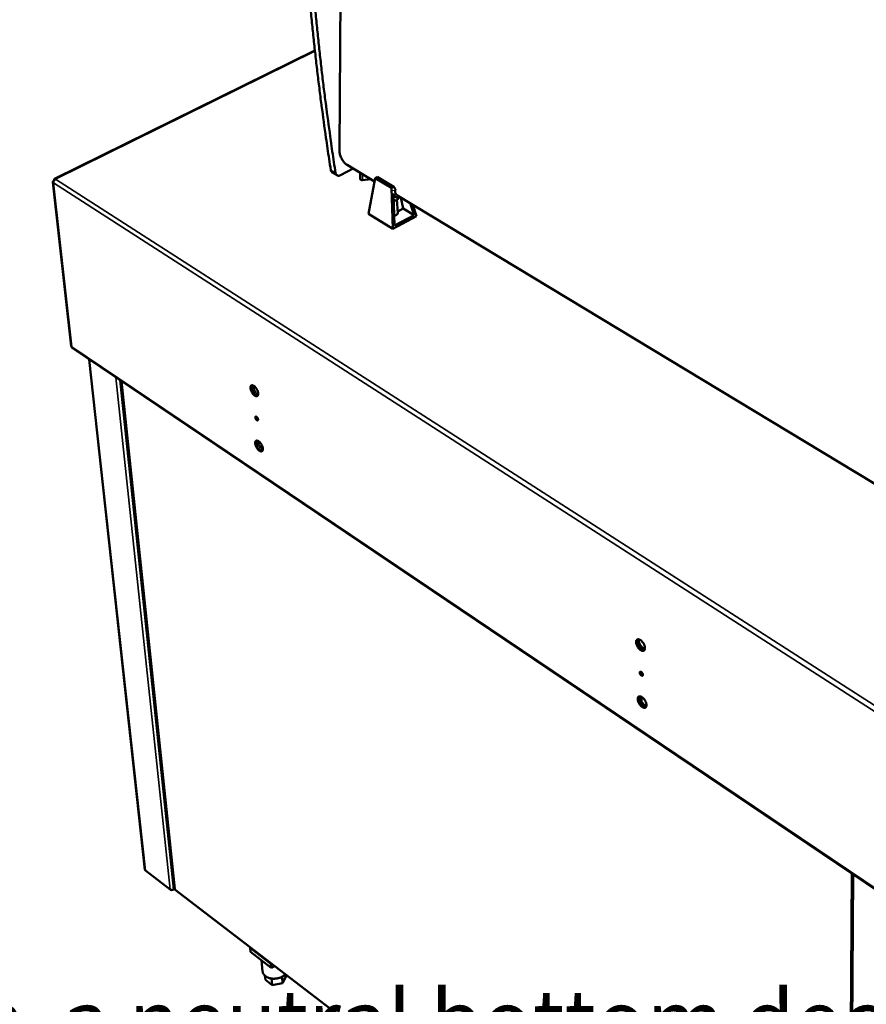
# Model space of a CAD drawing. Units: millimetres. Extents: x 65 to 5840, y 100 to 4100.
# Drawn here: x 4659 to 5211, y 2769 to 3411 of the extents above; entities that cross this region are included whole.
import ezdxf

# ---------------------------------------------------------------- set-up
doc = ezdxf.new("R2010")
doc.units = ezdxf.units.MM
doc.header["$LTSCALE"] = 20
for name, color, linetype, lineweight in [('Symbol (ISO)', 7, 'Continuous', 25), ('Visible (ISO)', 7, 'Continuous', 50), ('Visible Narrow (ISO)', 7, 'Continuous', 35)]:
    doc.layers.add(name, color=color, linetype=linetype, lineweight=lineweight)
doc.styles.add('Note Text (ISO)', font='tahoma.ttf')

msp = doc.modelspace()

# ---------------------------------------------------------------- linework, layer by layer
at = {"layer": 'Visible (ISO)'}
for p, q in [((4867.43, 3325.82), (4870.63, 3721.02)), ((4851.48, 3390.56), (4681.72, 3306.8)), ((4868.22, 3309.21), (4876.49, 3313.47)), ((4890.33, 3305.1), (4872.55, 3315.86)), ((4681.38, 3305.69), (4681.38, 3305.69)), ((4681.38, 3305.69), (4681.38, 3305.69)), ((4681.47, 3305.82), (4681.46, 3305.83)), ((4865.9, 3309.12), (4862.78, 3311.01)), ((4881, 3310.75), (4881.07, 3306.65)), ((4887.99, 3306.52), (4882.45, 3305.94)), ((4890.76, 3307.35), (4886.34, 3284.01)), ((4892.18, 3308.09), (4890.76, 3307.35)), ((4901.43, 3300.92), (4890.76, 3307.35)), ((4902.85, 3301.66), (4892.18, 3308.09)), ((4680.59, 3304.74), (4692.58, 3197.66)), ((4901.43, 3300.92), (4902.85, 3301.66)), ((4902.26, 3274.28), (4901.43, 3300.92)), ((4902.68, 3299.55), (4902.75, 3299.46)), ((4902.69, 3299.1), (4902.68, 3299.55)), ((4902.75, 3299.46), (4902.68, 3299.5)), ((4902.75, 3299.46), (4902.69, 3299.1)), ((4902.85, 3301.66), (4904.09, 3300.14)), ((4903.4, 3276.36), (4902.75, 3297.22)), ((4904.25, 3294.91), (4902.79, 3295.79)), ((5241.27, 3093), (4904.95, 3296.27)), ((4905, 3293.3), (4905.52, 3284.72)), ((4907.49, 3294.73), (4909.09, 3287.39)), ((4909.09, 3287.39), (4905.48, 3285.48)), ((4916.16, 3283.1), (4909.09, 3287.39)), ((4913.66, 3291.01), (4916.16, 3283.1)), ((4915.36, 3289.98), (4917.74, 3282.46)), ((4902.26, 3274.28), (4886.34, 3284.01)), ((4917.74, 3282.46), (4902.26, 3274.28)), ((4916.16, 3283.1), (4903.4, 3276.36)), ((4693.24, 3196.59), (5219.9, 2841.76)), ((4740.69, 2856.46), (4704.23, 3189.18)), ((4725.38, 3174.93), (4760.13, 2843.98)), ((5064.55, 2966.06), (5064.47, 2969.15)), ((4757.08, 2843.6), (4741.03, 2855.91)), ((5202.13, 2853.73), (5199.81, 2504.91)), ((4760.12, 2844.08), (4759.33, 2843.6)), ((4760.44, 2843.42), (5199.44, 2507.32)), ((4809.54, 2805.83), (4809.25, 2805.64)), ((4809.25, 2805.64), (4822.84, 2795.23)), ((4809.25, 2805.64), (4809.49, 2803.04)), ((4809.94, 2805.45), (4809.94, 2805.53)), ((4821.75, 2796.07), (4810.33, 2804.81)), ((4823.07, 2792.63), (4809.49, 2803.04)), ((4816.76, 2797.47), (4817.42, 2790.24)), ((4822.84, 2795.23), (4823.14, 2795.42)), ((4822.84, 2795.23), (4823.07, 2792.63)), ((4825.1, 2793.92), (4823.07, 2792.63)), ((4818.92, 2787.43), (4819.17, 2784.72)), ((4823.21, 2785.59), (4823.6, 2781.32)), ((4830.07, 2786.75), (4830.44, 2782.56)), ((4832.84, 2787.21), (4830.44, 2782.56)), ((4832.77, 2788.05), (4832.84, 2787.21)), ((4823.6, 2781.32), (4819.17, 2784.72)), ((4830.44, 2782.56), (4823.6, 2781.32))]:
    msp.add_line(p, q, dxfattribs=at)
at = {"layer": 'Visible (ISO)', "flags": 128}
for points in [[(5323.05, 3512.81, -0.000017), (5326.99, 3542.26, -0.002052)], [(5331.43, 3540.14, 0.000017), (5327.46, 3510.67, 0.00104)], [(4861.84, 3312.58, -0.00151), (4859.71, 3326.57, -0.003008), (4858.7, 3333.6, -0.000037), (4855.84, 3354.49, -0.00151), (4855.77, 3355, -0.001488), (4854.39, 3365.87, -0.001488), (4853.06, 3376.76, -0.001466), (4851.79, 3387.81, -0.001466), (4850.57, 3398.88, -0.001445), (4849.41, 3410.12, -0.001444), (4848.31, 3421.38, -0.001425)], [(4851.49, 3419.53, 0.001444), (4852.59, 3408.28, 0.001445), (4853.75, 3397.03, 0.001465), (4854.95, 3385.96, 0.001466), (4856.22, 3374.89, 0.001487), (4857.54, 3364, 0.001488), (4858.92, 3353.12, 0.00151), (4858.99, 3352.61, 0.000037), (4861.83, 3331.72, 0.003007), (4862.83, 3324.68, 0.00151), (4864.95, 3310.68)], [(4861.84, 3312.58, 0.035432), (4861.92, 3312.18, 0.052975), (4862.02, 3311.92, 0.014891), (4862.18, 3311.63, 0.017252), (4862.34, 3311.39, 0.061499), (4862.49, 3311.23, 0.038238), (4862.78, 3311.01)], [(4682.41, 3306.65, 0.034994), (4682.02, 3306.42, 0.056043), (4681.81, 3306.22, 0.01611), (4681.47, 3305.82, 0.033686), (4681.33, 3305.61, 0.03557), (4681.22, 3305.38, 0.017833), (4681.05, 3304.9, 0.059989), (4680.99, 3304.64, 0.037059), (4681, 3304.2)], [(4868.22, 3309.21, -0.035643), (4867.78, 3309.01, -0.05253), (4867.46, 3308.93, -0.015198), (4866.95, 3308.86, -0.036724), (4866.74, 3308.86, -0.045772), (4866.41, 3308.91, -0.044879), (4866.09, 3309.02, -0.047862), (4865.8, 3309.18, -0.047998), (4865.55, 3309.39, -0.042553), (4865.42, 3309.56, -0.018803), (4865.17, 3309.96, -0.059054), (4865.05, 3310.24, -0.040813), (4864.95, 3310.68)], [(4881.07, 3306.65, 0.056518), (4881.12, 3306.47, 0.095377), (4881.18, 3306.39, 0.037386), (4881.34, 3306.24, 0.049859), (4881.48, 3306.16, 0.026378), (4881.61, 3306.11, 0.011343), (4881.93, 3306, 0.042418), (4882.13, 3305.96, 0.028359), (4882.45, 3305.94)], [(4904.09, 3300.14, 0.026387), (4903.93, 3299.58, 0.042354), (4903.87, 3299.23, 0.009289), (4903.84, 3298.56, 0.026087), (4903.85, 3298.32, 0.032051), (4903.91, 3297.92, 0.030167), (4904.02, 3297.5, 0.038376), (4904.12, 3297.28, 0.018287), (4904.37, 3296.82, 0.063151), (4904.55, 3296.61, 0.039084), (4904.89, 3296.33)], [(4902.75, 3297.22, 0.035801), (4902.91, 3296.59, 0.053475), (4903.1, 3296.2, 0.015308), (4903.48, 3295.61, 0.036698), (4903.66, 3295.38, 0.042992), (4904, 3295.07, 0.042339), (4904.4, 3294.82, 0.043853), (4904.83, 3294.64, 0.044095), (4905.28, 3294.54, 0.039786), (4905.57, 3294.53, 0.017299), (4906.23, 3294.57, 0.057157), (4906.64, 3294.66, 0.038615), (4907.21, 3294.91)], [(4906.21, 3294.57, -0.032634), (4905.94, 3294.12, -0.056883), (4905.74, 3293.9, -0.013806), (4905.24, 3293.47, -0.031411), (4905, 3293.3, -0.021615), (4904.78, 3293.17, -0.006806), (4904.03, 3292.81, -0.035579), (4903.61, 3292.65, -0.022163), (4902.9, 3292.46)], [(4903.2, 3282.68, 0.02309), (4903.69, 3282.82, 0.036704), (4903.99, 3282.94, 0.007325), (4904.49, 3283.2, 0.022567), (4904.65, 3283.3, 0.033147), (4904.9, 3283.49, 0.029952), (4905.15, 3283.74, 0.044662), (4905.26, 3283.89, 0.023996), (4905.44, 3284.22, 0.074105), (4905.5, 3284.4, 0.046247), (4905.52, 3284.72)], [(4814.52, 3167.06, -0.044258), (4814.54, 3166.59, -0.058173), (4814.49, 3166.24, -0.021637), (4814.35, 3165.8, -0.049344), (4814.26, 3165.61, -0.072138), (4814.08, 3165.4, -0.073826), (4813.85, 3165.24, -0.07036), (4813.58, 3165.16, -0.068547), (4813.29, 3165.15, -0.043914), (4812.93, 3165.23, -0.046659), (4812.62, 3165.35, -0.026374), (4812.22, 3165.59, -0.03079), (4811.9, 3165.82, -0.019523), (4811.51, 3166.19, -0.022305), (4811.2, 3166.53, -0.017045), (4810.85, 3166.98, -0.018213), (4810.55, 3167.41, -0.016869), (4810.27, 3167.9, -0.016747), (4810.03, 3168.4, -0.018774), (4809.83, 3168.89, -0.017322), (4809.66, 3169.42, -0.023544), (4809.55, 3169.86, -0.020399), (4809.48, 3170.38, -0.03323), (4809.47, 3170.76, -0.028706), (4809.51, 3171.21, -0.050787), (4809.59, 3171.52, -0.049086), (4809.73, 3171.83, -0.072041), (4809.91, 3172.05, -0.073687), (4810.14, 3172.2, -0.070567), (4810.41, 3172.29, -0.068691), (4810.7, 3172.3, -0.044152), (4811.06, 3172.22, -0.046819), (4811.37, 3172.1, -0.026485), (4811.77, 3171.86, -0.030887), (4812.09, 3171.63, -0.019578), (4812.48, 3171.26, -0.022362), (4812.8, 3170.92, -0.017083), (4813.15, 3170.47, -0.018252), (4813.44, 3170.03, -0.016904), (4813.72, 3169.55, -0.016782), (4813.97, 3169.04, -0.018815), (4814.06, 3168.81, -0.005547), (4814.34, 3168.02, -0.035432), (4814.43, 3167.69, -0.019438), (4814.52, 3167.06)], [(4812.8, 3165.82, -0.02035), (4812.32, 3166.19, -0.037236), (4812.08, 3166.42, -0.006046), (4811.56, 3167.03, -0.019668), (4811.4, 3167.22, -0.016658), (4811.09, 3167.69, -0.017121), (4810.82, 3168.17, -0.017531), (4810.58, 3168.65, -0.016748), (4810.37, 3169.18, -0.020744), (4810.23, 3169.64, -0.018477), (4810.1, 3170.17, -0.027666), (4810.05, 3170.58, -0.02363), (4810.03, 3171.07, -0.041031), (4810.05, 3171.34, -0.023641), (4810.16, 3171.8, -0.075673), (4810.25, 3172, -0.044209), (4810.48, 3172.3)], [(4811.34, 3172.11, 0.024448), (4811.3, 3171.58, 0.044792), (4811.32, 3171.28, 0.008526), (4811.44, 3170.57, 0.023427), (4811.5, 3170.31, 0.017343), (4811.68, 3169.78, 0.018749), (4811.88, 3169.29, 0.016851), (4812.13, 3168.79, 0.016921), (4812.41, 3168.3, 0.018432), (4812.71, 3167.87, 0.017186), (4813.06, 3167.42, 0.022725), (4813.24, 3167.23, 0.008035), (4813.78, 3166.73, 0.043401), (4814.01, 3166.54, 0.023676), (4814.49, 3166.27)], [(4813.25, 3166.06, 0.034962), (4813.51, 3165.9, 0.034962), (4813.79, 3165.78, 0.029446), (4814.04, 3165.71, 0.029446), (4814.29, 3165.67)], [(4814.42, 3150.05, -0.108273), (4814.44, 3149.81, -0.119531), (4814.36, 3149.6, -0.065347), (4814.22, 3149.44, -0.124663), (4814.11, 3149.39, -0.10129), (4813.94, 3149.39, -0.081245), (4813.73, 3149.47, -0.039923), (4813.49, 3149.63, -0.043904), (4813.3, 3149.81, -0.026247), (4813.09, 3150.08, -0.029206), (4812.93, 3150.34, -0.029988), (4812.8, 3150.62, -0.026451), (4812.69, 3150.95, -0.046259), (4812.65, 3151.2, -0.043403), (4812.65, 3151.48, -0.086232), (4812.7, 3151.68, -0.107677), (4812.8, 3151.82, -0.124213), (4812.95, 3151.89, -0.108589), (4813.13, 3151.89, -0.065025), (4813.34, 3151.81, -0.059047), (4813.54, 3151.68, -0.029211), (4813.78, 3151.44, -0.034611), (4813.96, 3151.22, -0.026908), (4814.07, 3151.04, -0.013205), (4814.27, 3150.64, -0.049432), (4814.35, 3150.42, -0.029745), (4814.42, 3150.05)], [(4814.16, 3149.79, -0.030194), (4813.88, 3150.03, -0.050549), (4813.74, 3150.21, -0.013605), (4813.5, 3150.58, -0.027364), (4813.39, 3150.78, -0.033591), (4813.31, 3151, -0.019939), (4813.21, 3151.38, -0.064861), (4813.2, 3151.55, -0.036982), (4813.24, 3151.86)], [(4817.55, 3131.04, -0.04506), (4817.58, 3130.58, -0.058918), (4817.53, 3130.23, -0.022211), (4817.39, 3129.8, -0.050541), (4817.3, 3129.62, -0.073219), (4817.12, 3129.41, -0.074901), (4816.89, 3129.26, -0.070006), (4816.62, 3129.19, -0.068102), (4816.33, 3129.19, -0.042884), (4815.98, 3129.26, -0.045838), (4815.67, 3129.39, -0.025782), (4815.27, 3129.63, -0.030198), (4814.96, 3129.87, -0.019212), (4814.57, 3130.23, -0.02193), (4814.26, 3130.57, -0.016862), (4813.91, 3131.02, -0.017974), (4813.62, 3131.45, -0.016771), (4813.34, 3131.93, -0.016598), (4813.1, 3132.43, -0.018764), (4812.9, 3132.91, -0.017251), (4812.73, 3133.44, -0.023678), (4812.63, 3133.87, -0.020443), (4812.56, 3134.38, -0.033655), (4812.54, 3134.76, -0.029081), (4812.58, 3135.19, -0.051726), (4812.66, 3135.5, -0.050279), (4812.81, 3135.8, -0.073128), (4812.99, 3136.01, -0.074772), (4813.22, 3136.16, -0.070223), (4813.49, 3136.24, -0.068252), (4813.77, 3136.24, -0.043117), (4814.13, 3136.17, -0.045996), (4814.44, 3136.04, -0.025888), (4814.83, 3135.8, -0.030293), (4815.15, 3135.56, -0.019265), (4815.54, 3135.2, -0.021986), (4815.85, 3134.86, -0.016899), (4816.2, 3134.41, -0.018013), (4816.49, 3133.98, -0.016805), (4816.77, 3133.5, -0.016633), (4817.02, 3132.99, -0.018805), (4817.11, 3132.77, -0.00555), (4817.38, 3131.99, -0.035492), (4817.47, 3131.66, -0.019435), (4817.55, 3131.04)], [(4815.85, 3129.86, -0.019953), (4815.38, 3130.23, -0.036561), (4815.14, 3130.46, -0.005826), (4814.62, 3131.06, -0.019293), (4814.47, 3131.25, -0.01643), (4814.16, 3131.72, -0.016856), (4813.89, 3132.19, -0.017333), (4813.66, 3132.66, -0.016534), (4813.45, 3133.18, -0.020543), (4813.3, 3133.63, -0.018276), (4813.18, 3134.15, -0.027434), (4813.12, 3134.56, -0.023395), (4813.1, 3135.03, -0.040755), (4813.12, 3135.3, -0.023408), (4813.22, 3135.75, -0.075366), (4813.31, 3135.95, -0.043925), (4813.53, 3136.24)], [(4814.39, 3136.06, 0.024005), (4814.36, 3135.53, 0.044073), (4814.38, 3135.24, 0.008243), (4814.51, 3134.53, 0.023015), (4814.58, 3134.29, 0.017083), (4814.75, 3133.76, 0.018456), (4814.95, 3133.28, 0.016609), (4815.2, 3132.79, 0.016674), (4815.49, 3132.31, 0.018156), (4815.78, 3131.88, 0.016935), (4816.13, 3131.45, 0.022352), (4816.3, 3131.26, 0.007786), (4816.83, 3130.76, 0.042755), (4817.07, 3130.58, 0.023277), (4817.54, 3130.31)], [(4816.29, 3130.1, 0.035318), (4816.55, 3129.94, 0.035318), (4816.84, 3129.82, 0.029598), (4817.09, 3129.74, 0.029598), (4817.35, 3129.7)], [(5066.72, 3001.01, -0.050533), (5066.72, 3000.53, -0.065935), (5066.63, 3000.17, -0.026088), (5066.43, 2999.73, -0.05659), (5066.31, 2999.55, -0.070583), (5066.07, 2999.34, -0.070788), (5065.78, 2999.2, -0.05936), (5065.45, 2999.14, -0.059212), (5065.1, 2999.16, -0.037238), (5064.68, 2999.26, -0.040848), (5064.32, 2999.42, -0.024817), (5063.86, 2999.69, -0.028514), (5063.49, 2999.96, -0.019737), (5063.05, 3000.36, -0.021866), (5062.69, 3000.75, -0.018038), (5062.31, 3001.22, -0.018747), (5061.98, 3001.71, -0.018526), (5061.69, 3002.22, -0.017985), (5061.42, 3002.77, -0.02129), (5061.23, 3003.27, -0.019366), (5061.06, 3003.84, -0.027367), (5060.96, 3004.3, -0.023853), (5060.91, 3004.84, -0.038822), (5060.93, 3005.24, -0.034973), (5061.01, 3005.68, -0.056683), (5061.13, 3006.01, -0.056337), (5061.33, 3006.3, -0.070575), (5061.56, 3006.51, -0.070741), (5061.85, 3006.65, -0.059593), (5062.18, 3006.72, -0.059361), (5062.53, 3006.7, -0.037432), (5062.95, 3006.59, -0.040986), (5063.31, 3006.44, -0.024915), (5063.77, 3006.17, -0.028601), (5064.14, 3005.9, -0.019793), (5064.58, 3005.5, -0.021921), (5064.94, 3005.11, -0.018081), (5065.32, 3004.63, -0.018789), (5065.65, 3004.15, -0.018567), (5065.95, 3003.64, -0.018026), (5066.21, 3003.09, -0.021343), (5066.32, 3002.83, -0.006996), (5066.58, 3002.01, -0.039882), (5066.66, 3001.66, -0.022061), (5066.72, 3001.01)], [(5062.15, 3006.71, 0.033824), (5061.98, 3006.33, 0.059384), (5061.93, 3006.1, 0.014814), (5061.88, 3005.56, 0.032265), (5061.88, 3005.31, 0.021042), (5061.94, 3004.83, 0.023826), (5062.02, 3004.42, 0.017544), (5062.17, 3003.91, 0.019106), (5062.34, 3003.46, 0.0162), (5062.57, 3002.97, 0.016769), (5062.82, 3002.52, 0.0164), (5063.1, 3002.07, 0.016105), (5063.42, 3001.63, 0.018164), (5063.56, 3001.46, 0.005041), (5064.11, 3000.87, 0.033926), (5064.35, 3000.64, 0.018628), (5064.84, 3000.27)], [(5062.7, 3006.67, 0.025818), (5062.65, 3006.13, 0.04671), (5062.66, 3005.83, 0.009288), (5062.77, 3005.13, 0.02484), (5062.82, 3004.88, 0.018234), (5062.99, 3004.34, 0.019834), (5063.19, 3003.86, 0.017074), (5063.44, 3003.34, 0.017521), (5063.72, 3002.86, 0.017717), (5064.03, 3002.4, 0.017122), (5064.38, 3001.95, 0.020338), (5064.73, 3001.57, 0.018557), (5065.14, 3001.19, 0.025824), (5065.35, 3001.03, 0.009996), (5065.92, 3000.64, 0.048525), (5066.17, 3000.51, 0.02689), (5066.67, 3000.34)], [(5066.36, 2999.61, -0.044155), (5066, 2999.51, -0.073239), (5065.78, 2999.5, -0.022728), (5065.5, 2999.54, -0.016251), (5065.11, 2999.63, -0.051948), (5064.79, 2999.75, -0.037022), (5064.39, 3000)], [(5065.35, 2983.58, -0.111545), (5065.35, 2983.33, -0.128596), (5065.24, 2983.13, -0.070111), (5065.07, 2982.98, -0.114837), (5064.93, 2982.93, -0.08433), (5064.71, 2982.95, -0.072094), (5064.48, 2983.04, -0.037054), (5064.2, 2983.23, -0.041706), (5063.99, 2983.43, -0.028422), (5063.76, 2983.72, -0.029993), (5063.58, 2984.01, -0.034084), (5063.44, 2984.3, -0.029876), (5063.34, 2984.65, -0.053669), (5063.3, 2984.92, -0.054305), (5063.32, 2985.2, -0.094942), (5063.4, 2985.4, -0.111427), (5063.54, 2985.53, -0.111838), (5063.71, 2985.6, -0.095423), (5063.93, 2985.58, -0.054835), (5064.19, 2985.48, -0.053979), (5064.42, 2985.32, -0.029972), (5064.68, 2985.07, -0.034208), (5064.88, 2984.82, -0.029968), (5065.01, 2984.62, -0.015596), (5065.22, 2984.2, -0.054458), (5065.29, 2983.97, -0.032744), (5065.35, 2983.58)], [(5064.27, 2985.43, 0.031792), (5064.35, 2985.03, 0.052068), (5064.44, 2984.81, 0.014715), (5064.61, 2984.5, 0.014446), (5064.81, 2984.19, 0.051104), (5064.97, 2984, 0.031505), (5065.28, 2983.74)], [(5065.32, 2983.29, -0.03089), (5065.2, 2983.3, -0.03089), (5065.08, 2983.33, -0.036661), (5064.96, 2983.39, -0.036661), (5064.84, 2983.46)], [(5067.71, 2963.84, -0.051465), (5067.7, 2963.37, -0.066836), (5067.61, 2963.02, -0.026758), (5067.42, 2962.59, -0.057868), (5067.3, 2962.41, -0.071406), (5067.06, 2962.21, -0.071505), (5066.78, 2962.08, -0.058841), (5066.44, 2962.03, -0.058746), (5066.1, 2962.05, -0.036402), (5065.68, 2962.16, -0.040152), (5065.32, 2962.32, -0.024296), (5064.87, 2962.59, -0.027981), (5064.5, 2962.87, -0.019419), (5064.07, 2963.26, -0.021496), (5063.71, 2963.65, -0.017831), (5063.34, 2964.12, -0.01849), (5063.01, 2964.6, -0.018403), (5062.72, 2965.11, -0.017811), (5062.45, 2965.65, -0.021269), (5062.26, 2966.15, -0.019275), (5062.09, 2966.71, -0.027528), (5062, 2967.16, -0.023918), (5061.95, 2967.69, -0.039345), (5061.96, 2968.09, -0.0355), (5062.04, 2968.52, -0.057722), (5062.16, 2968.84, -0.057614), (5062.36, 2969.13, -0.071406), (5062.59, 2969.33, -0.071469), (5062.87, 2969.46, -0.059081), (5063.21, 2969.52, -0.058899), (5063.55, 2969.49, -0.036591), (5063.97, 2969.38, -0.040288), (5064.33, 2969.23, -0.02439), (5064.78, 2968.96, -0.028065), (5065.15, 2968.68, -0.019474), (5065.58, 2968.28, -0.02155), (5065.94, 2967.9, -0.017873), (5066.32, 2967.42, -0.018531), (5066.65, 2966.94, -0.018444), (5066.94, 2966.43, -0.017851), (5067.2, 2965.89, -0.021322), (5067.3, 2965.63, -0.006998), (5067.57, 2964.83, -0.03995), (5067.64, 2964.48, -0.022053), (5067.71, 2963.84)], [(5063.16, 2969.51, 0.035913), (5062.98, 2969.07, 0.063099), (5062.93, 2968.8, 0.016749), (5062.91, 2968.2, 0.033893), (5062.93, 2967.89, 0.021584), (5063.04, 2967.34, 0.024563), (5063.17, 2966.86, 0.018504), (5063.39, 2966.3, 0.019879), (5063.63, 2965.79, 0.018014), (5063.93, 2965.26, 0.018055), (5064.26, 2964.76, 0.019689), (5064.43, 2964.55, 0.005994), (5065.02, 2963.87, 0.036569), (5065.29, 2963.6, 0.020316), (5065.84, 2963.18)], [(5063.71, 2969.46, 0.025307), (5063.66, 2968.93, 0.045918), (5063.68, 2968.64, 0.008959), (5063.8, 2967.95, 0.024356), (5063.86, 2967.7, 0.017907), (5064.03, 2967.17, 0.019473), (5064.22, 2966.7, 0.016784), (5064.48, 2966.2, 0.01722), (5064.75, 2965.72, 0.017419), (5065.06, 2965.27, 0.016833), (5065.41, 2964.83, 0.019986), (5065.75, 2964.46, 0.018234), (5066.16, 2964.08, 0.025359), (5066.36, 2963.92, 0.009671), (5066.92, 2963.54, 0.047781), (5067.18, 2963.41, 0.026399), (5067.67, 2963.24)], [(5067.36, 2962.49, -0.044488), (5067.01, 2962.4, -0.073948), (5066.79, 2962.39, -0.023088), (5066.51, 2962.43, -0.016326), (5066.12, 2962.53, -0.051861), (5065.8, 2962.65, -0.037088), (5065.39, 2962.9)], [(4741.03, 2855.91, -0.053572), (4740.89, 2856.02, -0.053572), (4740.79, 2856.16, -0.048896), (4740.72, 2856.31, -0.048896), (4740.69, 2856.46)], [(4759.33, 2843.6, -0.032936), (4759, 2843.43, -0.052775), (4758.78, 2843.37, -0.014538), (4758.35, 2843.3, -0.031619), (4758.15, 2843.28, -0.035781), (4757.95, 2843.3, -0.018318), (4757.56, 2843.37, -0.061576), (4757.37, 2843.43, -0.037486), (4757.08, 2843.6)], [(4810.33, 2804.81, -0.054624), (4810.18, 2804.94, -0.054624), (4810.06, 2805.11, -0.049912), (4809.99, 2805.28, -0.049912), (4809.94, 2805.45)], [(4822.73, 2795.73, -0.037697), (4822.46, 2795.76, -0.037697), (4822.19, 2795.84, -0.033928), (4821.96, 2795.94, -0.033928), (4821.75, 2796.07)], [(4832.29, 2788.41, -0.019137), (4831.73, 2787.86, -0.034356), (4831.38, 2787.58, -0.005132), (4830.53, 2787.01, -0.018945), (4830.29, 2786.86, -0.016436), (4829.66, 2786.54, -0.017099), (4829.05, 2786.28, -0.015489), (4828.37, 2786.04, -0.01588), (4827.69, 2785.85, -0.015086), (4826.98, 2785.69, -0.01522), (4826.27, 2785.58, -0.015193), (4825.56, 2785.51, -0.015075), (4824.83, 2785.48, -0.015812), (4824.13, 2785.5, -0.015438), (4823.41, 2785.57, -0.016986), (4822.74, 2785.67, -0.016341), (4822.06, 2785.83, -0.018783), (4821.44, 2786.01, -0.017858), (4820.81, 2786.25, -0.021263), (4820.27, 2786.51, -0.020084), (4819.72, 2786.83, -0.024397), (4819.26, 2787.15, -0.023075), (4818.81, 2787.54, -0.027904), (4818.44, 2787.92, -0.026667), (4818.11, 2788.36, -0.031057), (4817.96, 2788.61, -0.011947), (4817.64, 2789.27, -0.051029), (4817.52, 2789.63, -0.030995), (4817.42, 2790.24)]]:
    msp.add_lwpolyline(points, format="xyb", dxfattribs=at)
at = {"layer": 'Visible (ISO)'}
for points, knots in [([(4872.55, 3315.86), (4871.96, 3316.21), (4871.37, 3316.7), (4870.29, 3317.86), (4869.78, 3318.53), (4868.91, 3319.98), (4868.53, 3320.78), (4867.93, 3322.38), (4867.71, 3323.21), (4867.47, 3324.64), (4867.42, 3325.25), (4867.43, 3325.82)], [0, 0, 0, 0, 0.328365, 0.328365, 0.650388, 0.650388, 0.969895, 0.969895, 1.287821, 1.287821, 1.533783, 1.533783, 1.533783, 1.533783]), ([(4681.38, 3305.69), (4680.81, 3305.43), (4680.5, 3305.01), (4680.6, 3304.65), (4680.61, 3304.62), (4680.63, 3304.59), (4680.64, 3304.56)], [0, 0, 0, 0, 1.066564, 1.066564, 1.066564, 1.159279, 1.159279, 1.159279, 1.159279]), ([(4681.96, 3306.84), (4681.6, 3306.87), (4681.39, 3306.53), (4681.44, 3305.98), (4681.44, 3305.93), (4681.45, 3305.88), (4681.46, 3305.83)], [0.411517, 0.411517, 0.411517, 0.411517, 1.478081, 1.478081, 1.478081, 1.570796, 1.570796, 1.570796, 1.570796]), ([(4692.58, 3197.66), (4692.59, 3197.64), (4692.59, 3197.61), (4692.6, 3197.59), (4692.65, 3197.46), (4692.78, 3197.35), (4692.97, 3197.27)], [-0.3779642, -0.3779642, -0.3779642, -0.3779642, -0.3161529, -0.3161529, -0.3161529, 0, 0, 0, 0]), ([(4693.24, 3196.59), (4693.19, 3196.62), (4693.15, 3196.66), (4693.11, 3196.71), (4693.01, 3196.84), (4692.95, 3197.04), (4692.97, 3197.27)], [-0.4238579, -0.4238579, -0.4238579, -0.4238579, -0.3161529, -0.3161529, -0.3161529, 0, 0, 0, 0]), ([(4760.13, 2843.98), (4760.13, 2843.94), (4760.15, 2843.9), (4760.17, 2843.87), (4760.21, 2843.8), (4760.28, 2843.75), (4760.38, 2843.71)], [-0.3854753, -0.3854753, -0.3854753, -0.3854753, -0.2469362, -0.2469362, -0.2469362, 0, 0, 0, 0]), ([(4760.44, 2843.43), (4760.42, 2843.44), (4760.4, 2843.46), (4760.39, 2843.48), (4760.36, 2843.54), (4760.36, 2843.62), (4760.38, 2843.71)], [-0.3584231, -0.3584231, -0.3584231, -0.3584231, -0.2469362, -0.2469362, -0.2469362, 0, 0, 0, 0])]:
    msp.add_open_spline(points, degree=3, knots=knots, dxfattribs=at)
for points in [[(4682.41, 3306.65), (4682.25, 3306.77), (4682.09, 3306.83), (4681.96, 3306.84)], [(4680.64, 3304.56), (4680.71, 3304.43), (4680.83, 3304.3), (4681, 3304.2)]]:
    msp.add_open_spline(points, degree=3, dxfattribs=at)
at = {"layer": 'Visible Narrow (ISO)'}
for p, q in [((4867.52, 3325.69), (4870.73, 3720.97)), ((4851.53, 3390.12), (4682.41, 3306.65)), ((4867.52, 3325.69), (4867.43, 3325.82)), ((4864.95, 3310.68), (4861.84, 3312.58)), ((4872.45, 3316.07), (4872.55, 3315.86)), ((4890.36, 3305.24), (4872.45, 3316.07)), ((4682.41, 3306.65), (5222.24, 2959.91)), ((4881.23, 3310.61), (4881.07, 3306.65)), ((4882.6, 3309.78), (4882.45, 3305.94)), ((4681, 3304.2), (4692.97, 3197.27)), ((5220.59, 2957.05), (4681, 3304.2)), ((5241.31, 3093.15), (4904.45, 3296.73)), ((4692.97, 3197.27), (5219.33, 2842.73)), ((4704.56, 3188.96), (4741.03, 2855.91)), ((4721.78, 3177.36), (4757.08, 2843.6)), ((4724.4, 3175.59), (4759.33, 2843.6)), ((4760.38, 2843.71), (4725.64, 3174.76)), ((4815.07, 3133.05), (4817.51, 3131.42)), ((5064.33, 2966.47), (5064.54, 2966.33)), ((5199.11, 2507.84), (5201.35, 2854.26)), ((5200.35, 2503.92), (5202.73, 2853.33)), ((4760.38, 2843.71), (5199.11, 2507.84)), ((4810.29, 2805.26), (4810.33, 2804.81)), ((4821.75, 2796.07), (4821.71, 2796.51))]:
    msp.add_line(p, q, dxfattribs=at)
at = {"layer": 'Visible Narrow (ISO)', "flags": 128}
msp.add_lwpolyline([(4872.45, 3316.07, -0.018612), (4871.8, 3316.51, -0.034122), (4871.47, 3316.79, -0.004934), (4870.73, 3317.52, -0.018276), (4870.54, 3317.73, -0.014868), (4870.09, 3318.29, -0.01576), (4869.69, 3318.86, -0.013851), (4869.29, 3319.5, -0.014293), (4868.94, 3320.13, -0.013595), (4868.62, 3320.82, -0.013645), (4868.33, 3321.51, -0.014048), (4868.09, 3322.21, -0.013712), (4867.88, 3322.93, -0.015279), (4867.82, 3323.19, -0.0035), (4867.61, 3324.34, -0.028505), (4867.55, 3324.82, -0.015504), (4867.52, 3325.69)], format="xyb", dxfattribs=at)
at = {"layer": 'Visible Narrow (ISO)'}
for points in [[(4681.96, 3306.84), (4681.98, 3306.7), (4682, 3306.55), (4682.02, 3306.4)], [(4681.01, 3304.74), (4680.89, 3304.68), (4680.76, 3304.62), (4680.64, 3304.56)]]:
    msp.add_open_spline(points, degree=3, dxfattribs=at)

# ---------------------------------------------------------------- texts
at = {"layer": 'Symbol (ISO)', "insert": (3834.27, 2141.56), "char_height": 50, "width": 2833.5618, "attachment_point": 4, "line_spacing_factor": 0.795507, "style": 'Note Text (ISO)'}
msp.add_mtext('{\\fTahoma|b1|i0|c0|p34;\\H0.8x;\\LMoffat Specification\\P \\H1.19415x; \\H0.83741x;\\P\\fTahoma|b0|i0|c0|p34;Heated Display\\H1.20775x; \\H0.82799x;\\P\\lThree heated upper shelves with \\fArial|b0|i0|c0|p34;^K\\fTahoma|b0|i0|c0|p34;a neutral bottom deck\\H1.2148x;\\L \\H0.82318x;\\P\\lLED Illumination\\fTahoma|b1|i0|c0|p34;\\H1.21437x;\\L \\H0.82347x;\\P\\fTahoma|b0|i0|c0|p34;\\lwith ticket strips and\\H1.21439x; \\H0.82346x;\\Prear sliding double glazed doors\\H1.21439x; \\H0.82346x;\\P\\H1.1694x; \\H0.85514x;\\P\\LDisplay Capacity\\H1.20925x; \\H0.82696x;\\P\\l0.14 m3 \\H1.19053x; \\H0.83996x;\\P\\fTahoma|b1|i0|c0|p34;\\H1.16661x;\\L \\H0.85718x;\\P\\fTahoma|b0|i0|c0|p34;Dimensions\\H1.17114x;\\l \\H0.85387x;\\PWidth - 947mm\\H1.21032x; \\H0.82623x;\\PDepth - 800mm\\H1.21464x; \\H0.82329x;\\PHeight - 1650mm\\H1.21438x; \\H0.82347x;\\PWeight - 95kg\\H1.21439x; \\H0.82346x;\\P\\fTahoma|b1|i0|c0|p34;\\H1.1694x;\\L \\H0.85514x;\\P\\fTahoma|b0|i0|c0|p34;Power Rating\\H1.17097x; \\H0.85399x;\\P\\l1.05kw\\H1.21033x; \\H0.82622x;\\P\\fTahoma|b1|i0|c0|p34;\\H1.16964x; \\H0.85496x;\\P\\fTahoma|b0|i0|c0|p34;Storage cupboard with\\H1.20923x; \\H0.82697x;\\Psolid stainless steel shelves and worktop\\H1.21471x; \\H0.82325x;\\P\\H1.16938x; \\H0.85516x;\\P\\LCapacity of Cupboard [u\\lsable inside space]\\H1.21596x; \\H0.82239x;\\PWidth - 695mm\\H1.21547x; \\H0.82273x;\\PDepth - 559mm\\H1.21433x; \\H0.8235x;\\PUsable Height Bottom shelf - 210mm\\H1.22111x; \\H0.81893x;\\PUsable Height Top Shelf - 195mm\\H1.22188x; \\H0.81841x;\\P\\H1.17012x; \\H0.85462x;\\P95 off 10" plates stacked\\H1.21592x; \\H0.82242x;\\Por\\H1.17048x; \\H0.85435x;\\P4 off 1/1GN pans side by side 150mm deep  2 on top 2 on bottom\\H1.2159x; }\\P{\\fTahoma|b1|i0|c0|p34;\\H0.93638x;\\L \\H0.85435x;\\P\\fTahoma|b0|i0|c0|p34;Materials\\H1.20918x;\\l \\H0.82701x;\\P1.2mm 304 Grade St/ Steel Top & Supports\\H1.21471x; \\H0.82324x;\\P0.7mm 430 Grade St/ Steel Internal Structure\\H1.21437x; \\H0.82347x;\\P\\H1.4194x; }\\P{\\H1.0326x; \\H0.77474x;\\P\\H1.15689x; }', dxfattribs=at)

doc.saveas('drawing.dxf')
